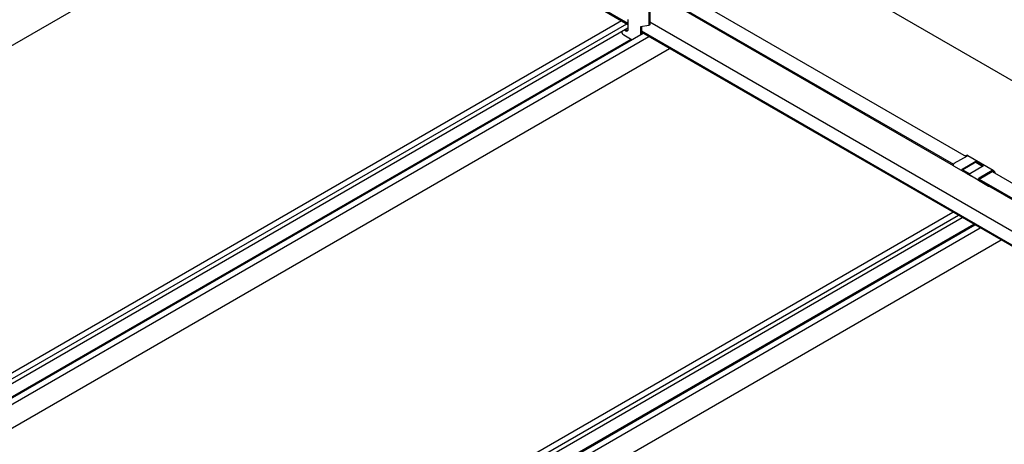
# Model space of a CAD drawing. Extents: x 0 to 282, y 0 to 195.
# Drawn here: x 76 to 140, y 120 to 147 of the extents above; entities that cross this region are included whole.
import ezdxf

# ---------------------------------------------------------------- set-up
doc = ezdxf.new("R2010")
doc.units = 0
doc.layers.add('天井ボード', color=7, linetype='CONTINUOUS')
doc.layers.add('天井下地', color=7, linetype='CONTINUOUS')

msp = doc.modelspace()

# ---------------------------------------------------------------- linework, layer by layer
at = {"layer": '天井ボード', "linetype": 'CONTINUOUS'}
msp.add_line((145.685, 140.167), (127.372, 150.74), dxfattribs=at)
at = {"layer": '天井下地', "linetype": 'CONTINUOUS'}
for p, q in [((41.376, 125.833), (96.683, 157.761)), ((103.082, 154.149), (115.418, 147.027)), ((103.082, 154.067), (115.418, 146.946)), ((117.543, 149.802), (137.285, 138.405)), ((116.779, 149.1), (116.779, 146.879)), ((116.807, 149.247), (136.453, 137.905)), ((116.835, 149.149), (136.439, 137.832)), ((116.836, 149.132), (116.836, 146.911)), ((54.894, 112.492), (114.997, 147.189)), ((115.418, 147.256), (115.418, 146.603)), ((116.836, 147.107), (150.967, 127.403)), ((55.247, 112.287), (115.351, 146.985)), ((55.502, 112.14), (115.418, 146.729)), ((56.308, 111.675), (116.411, 146.372)), ((115.285, 146.516), (115.342, 146.549)), ((116.779, 146.879), (116.231, 146.787)), ((116.231, 146.787), (116.231, 146.268)), ((116.288, 146.796), (116.288, 146.301)), ((116.288, 146.525), (151.112, 126.421)), ((116.288, 146.444), (151.135, 126.327)), ((116.288, 146.382), (116.341, 146.413)), ((116.836, 146.911), (116.779, 146.879)), ((56.237, 111.716), (115.62, 145.997)), ((56.661, 111.471), (116.765, 146.168)), ((115.153, 146.266), (115.69, 145.956)), ((58.005, 110.695), (118.109, 145.392)), ((137.342, 138.437), (136.493, 137.947)), ((137.059, 137.621), (137.907, 138.111)), ((137.298, 138.48), (137.242, 138.447)), ((137.398, 138.47), (139.025, 137.531)), ((138.402, 137.825), (137.907, 138.111)), ((137.907, 138.045), (137.907, 138.111)), ((136.453, 137.813), (137.103, 137.437)), ((137.669, 137.111), (137.019, 137.486)), ((137.907, 138.045), (137.059, 137.556)), ((137.059, 137.556), (137.514, 137.293)), ((137.059, 137.474), (137.5, 137.219)), ((137.554, 137.335), (138.402, 137.825)), ((137.907, 138.045), (138.346, 137.792)), ((138.968, 137.498), (138.12, 137.009)), ((138.968, 137.433), (138.968, 137.498)), ((137.345, 137.298), (137.627, 137.135)), ((138.164, 136.825), (137.514, 137.201)), ((137.701, 137.093), (137.701, 137.093)), ((138.08, 136.874), (138.73, 136.499)), ((138.12, 136.943), (138.968, 137.433)), ((138.12, 136.943), (150.985, 129.516)), ((138.12, 136.862), (150.97, 129.443)), ((138.968, 137.433), (151.122, 130.417)), ((138.688, 136.523), (138.405, 136.686)), ((138.761, 136.48), (138.766, 136.488)), ((93.381, 109.27), (137.031, 134.469)), ((93.385, 109.975), (136.423, 134.82)), ((93.385, 109.567), (136.776, 134.616)), ((93.385, 108.424), (137.766, 134.044)), ((93.385, 108.342), (137.837, 134.004)), ((93.385, 107.934), (138.19, 133.8)), ((93.385, 106.383), (139.534, 133.024))]:
    msp.add_line(p, q, dxfattribs=at)
for points in [[(115.418, 146.603), (115.415, 146.574), (115.408, 146.548), (115.396, 146.528), (115.38, 146.513), (115.36, 146.504), (115.337, 146.502), (115.312, 146.506), (115.285, 146.516)], [(136.493, 137.947), (136.477, 137.935), (136.462, 137.918), (136.449, 137.898), (136.441, 137.877), (136.437, 137.856), (136.438, 137.837), (136.443, 137.823), (136.453, 137.813)], [(137.019, 137.486), (137.009, 137.496), (137.003, 137.511), (137.003, 137.529), (137.007, 137.55), (137.015, 137.572), (137.027, 137.592), (137.042, 137.609), (137.059, 137.621)], [(137.345, 137.298), (137.315, 137.315), (137.283, 137.334), (137.249, 137.353), (137.215, 137.373), (137.183, 137.392), (137.152, 137.409), (137.125, 137.425), (137.103, 137.437)], [(137.514, 137.201), (137.504, 137.21), (137.498, 137.225), (137.498, 137.244), (137.502, 137.265), (137.51, 137.286), (137.522, 137.306), (137.537, 137.323), (137.554, 137.335)], [(137.669, 137.111), (137.686, 137.101), (137.696, 137.095), (137.701, 137.093), (137.698, 137.094), (137.689, 137.099), (137.674, 137.108), (137.653, 137.12), (137.627, 137.135)], [(138.12, 137.009), (138.103, 136.996), (138.088, 136.979), (138.076, 136.959), (138.067, 136.938), (138.063, 136.917), (138.064, 136.898), (138.07, 136.884), (138.08, 136.874)], [(138.164, 136.825), (138.186, 136.812), (138.213, 136.797), (138.243, 136.779), (138.276, 136.76), (138.31, 136.741), (138.344, 136.721), (138.376, 136.703), (138.405, 136.686)], [(138.688, 136.523), (138.714, 136.508), (138.735, 136.496), (138.75, 136.487), (138.759, 136.482), (138.761, 136.48), (138.757, 136.483), (138.746, 136.489), (138.73, 136.499)]]:
    msp.add_lwpolyline(points, dxfattribs=at)
for centre, radius, start, end in [((115.321, 146.527), 0.311, 186.10313, 237.20221), ((115.451, 146.758), 0.293, 211.77965, 235.551), ((115.508, 146.791), 0.293, 211.77965, 235.551), ((115.398, 146.649), 0.115, 240.95772, 271.56031), ((137.285, 138.363), 0.0933, 52.69391, 127.31684), ((137.34, 138.388), 0.101, 54.38228, 114.30701), ((138.809, 137.246), 0.298, 24.06623, 57.72209), ((138.854, 137.268), 0.313, 9.62328, 57.05517)]:
    msp.add_arc(centre, radius, start, end, dxfattribs=at)

doc.saveas('drawing.dxf')
